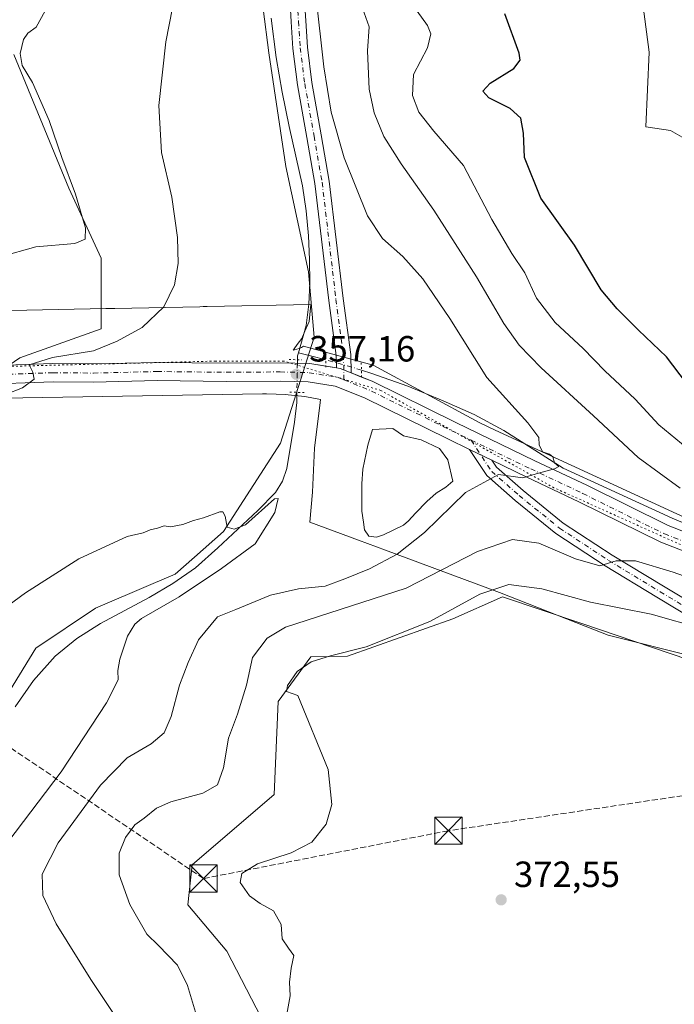
# Model space of a CAD drawing. Units: metres. Extents: x 566803 to 570253, y 4698677 to 4701026.
# Drawn here: x 568043 to 568223, y 4698987 to 4699258 of the extents above; entities that cross this region are included whole.
import ezdxf

# ---------------------------------------------------------------- set-up
doc = ezdxf.new("R2010")
doc.units = ezdxf.units.M
doc.header["$MEASUREMENT"] = 0
for name, pattern in [('DGN Style 3', [2.307223458686699, 1.648016756204785, -0.6592067024819142]), ('DGN Style 4', [2.6384748266838614, 1.318413404963828, -0.6592067024819142, 0.001648016756204785, -0.6592067024819142]), ('DGN Style 5', [1.1536117293433497, 0.4944050268614355, -0.6592067024819142])]:
    doc.linetypes.add(name, pattern=pattern)
for name, color, linetype, lineweight in [('Camino Cxs', 7, 'Continuous', 0), ('Camino eje', 30, 'DGN Style 4', 13), ('Comarca CxS', 21, 'Continuous', 0), ('Conducción de hidrocarburos lineal', 6, 'DGN Style 3', 0), ('Corriente natural lineal', 142, 'Continuous', 13), ('Corriente natural lineal oculto', 9, 'DGN Style 4', 13), ('Cultivos herbáceos CxS', 92, 'Continuous', 0), ('Cultivos leñosos CxS', 92, 'Continuous', 0), ('Curva de nivel maestra', 30, 'Continuous', 30), ('Curva de nivel normal', 30, 'Continuous', 0), ('Estanque Cxs', 5, 'Continuous', 0), ('Matorral CxS', 135, 'Continuous', 0), ('Núcleo urbano CxS', 7, 'Continuous', 0), ('Pista no pavimentada Cxs', 111, 'Continuous', 0), ('Pista no pavimentada eje', 91, 'DGN Style 4', 0), ('Puente lineal', 2, 'DGN Style 5', 0), ('Punto de cota en terreno', 7, 'Continuous', 0), ('Rótulo de punto de cota en terreno', 7, 'Continuous', 0), ('Torre de tendido puntual', 7, 'Continuous', 0), ('Vía pecuaria CxS', 92, 'Continuous', 13), ('Vía pecuaria eje', 92, 'DGN Style 5', 0)]:
    doc.layers.add(name, color=color, linetype=linetype, lineweight=lineweight)
doc.styles.add('Style-Arial', font='txt')

# ---------------------------------------------------------------- blocks, each defined once
blk = doc.blocks.new('*U5')
at = {"layer": 'Cultivos leñosos CxS', "color": 92, "linetype": 'Continuous', "lineweight": 0}
blk.add_polyline3d([(568114.6869000001, 4698972.8137, 369.750199999995), (568099.7858999996, 4699001.4495, 368.9377999999998), (568089.0806, 4699014.180500001, 368.5406999999978), (568090.2379999999, 4699025.1753, 368.8459000000003), (568112.8065, 4699044.560500001, 368.9897000000055), (568113.9151999997, 4699070.131899999, 369.1276000000071), (568122.9335000003, 4699082.463300001, 368.6707000000025), (568133.0018999996, 4699082.633300001, 369.6535000000004), (568161.9946, 4699092.878699999, 370.2026000000042), (568175.5935000004, 4699098.954700001, 370.6444999999949), (568197.1231000006, 4699091.662500001, 371.9213000000018), (568261.1052999999, 4699069.9913, 375.0062999999937), (568261.2248999998, 4699069.985300001, 375.0044999999955), (568286.6283, 4699068.705900001, 376.2908000000025), (568304.2040999997, 4699074.985900001, 377.4998999999953), (568312.0273000002, 4699077.781300001, 378.2091999999975), (568343.8141000001, 4699086.2861, 380.6523000000016), (568354.6602999996, 4699092.3003, 379.8718999999983), (568386.4276999999, 4699116.228900001, 380.6738000000041), (568457.4892999995, 4699074.9901, 385.1793000000035), (568457.0717000002, 4699066.2213, 384.895399999994), (568432.0281999996, 4699014.0667, 378.7108000000007), (568457.6926999995, 4699007.2697, 378.5817999999999), (568478.6731000004, 4698987.489499999, 377.7351000000053)], dxfattribs=at)
blk = doc.blocks.new('*U14')
at = {"layer": 'Cultivos leñosos CxS', "color": 92, "linetype": 'Continuous', "lineweight": 0}
for points in [[(568205.2260999996, 4699416.0913, 363.0282000000007), (568185.6672999999, 4699408.264900001, 362.8405000000057), (568169.2392999995, 4699409.0481, 362.6578000000009), (568140.2944999998, 4699409.830499999, 362.210500000001), (568138.8006999996, 4699408.811699999, 362.1704000000027), (568123.0845999997, 4699398.0909, 361.7130999999936), (568116.0428999999, 4699375.393300001, 361.1781000000047), (568112.9134000001, 4699340.1735, 360.523000000001), (568110.5658999998, 4699319.040899999, 360.1111999999994), (568113.6951000001, 4699304.9531, 359.9238000000041), (568108.2188999997, 4699272.863500001, 358.8491000000067), (568111.3487, 4699248.6007, 358.6252999999998), (568116.0415000003, 4699217.2941, 358.2274000000034), (568122.3005999997, 4699188.335300001, 357.8178999999946), (568123.8642999995, 4699170.333500001, 357.4088999999949), (568114.5571, 4699141.1823, 356.1159999999945), (568098.9112999998, 4699116.919500001, 355.046199999997), (568090.9397, 4699109.882099999, 354.8784000000014), (568085.6119999997, 4699105.1799, 354.7170999999944), (568078.9469, 4699102.3223, 354.672900000005), (568063.7081000004, 4699095.787500001, 354.5013000000035), (568047.2802999998, 4699084.8301, 354.2550000000047), (568034.7629000006, 4699064.4813, 353.7241000000067)], [(568032.4901000002, 4699157.6237, 361.247000000003), (568042.9095000001, 4699164.6439, 361.8960999999982), (568065.2994999997, 4699172.6555, 362.5144), (568065.2994999997, 4699192.0889, 363.7774000000064), (568056.3567000004, 4699211.350500001, 365.1472000000067), (568041.2472000001, 4699248.081900001, 365.9149000000034)]]:
    blk.add_polyline3d(points, dxfattribs=at)
blk = doc.blocks.new('5PATER')
at = {"layer": 'Núcleo urbano CxS', "linetype": 'Continuous', "lineweight": 0}
h = blk.add_hatch(color=51, dxfattribs=at)
edge = h.paths.add_edge_path()
edge.add_ellipse((0, 0), major_axis=(-0.1095731443231308, -0.1110710700762829), ratio=0.9994222409660322, start_angle=0, end_angle=360)
blk = doc.blocks.new('5TTEND')
at = {"layer": 'Comarca CxS', "color": 7, "linetype": 'Continuous', "lineweight": 0}
for p, q in [((-0.375, 0.3754), (0.375, -0.3746)), ((0.3720000000000001, 0.3784000000000001), (-0.3720000000000001, -0.3776))]:
    blk.add_line(p, q, dxfattribs=at)
at = {"layer": 'Comarca CxS', "color": 7, "linetype": 'Continuous', "lineweight": 0, "flags": 128}
blk.add_lwpolyline([(-0.375, -0.3746), (0.375, -0.3746), (0.375, 0.3754), (-0.375, 0.3754), (-0.3720000000000001, -0.3776)], dxfattribs=at)

msp = doc.modelspace()

# ---------------------------------------------------------------- linework, layer by layer
at = {"layer": 'Camino Cxs', "color": 7, "linetype": 'Continuous', "lineweight": 0, "extrusion": (-0.03940967292579471, 0.01903151827811898, 0.9990418804994672), "elevation": 67399.97107013839, "flags": 128}
msp.add_lwpolyline([(-4478633.528515896, -1530360.499714962), (-4478633.528515895, -1530367.318045211)], dxfattribs=at)
at = {"layer": 'Camino Cxs', "color": 7, "linetype": 'Continuous', "lineweight": 0}
for points in [[(568234.9474999999, 4699088.6843, 370.9964000000036), (568218.0428999999, 4699098.853499999, 368.2155000000057), (568203.8579000002, 4699107.4705, 365.7404999999999), (568190.2657000005, 4699116.398700001, 363.758799999996), (568179.0586999999, 4699125.471100001, 361.6092000000062), (568171.3136999998, 4699132.264900001, 360.3162000000011), (568166.5787000004, 4699139.471899999, 359.8160999999964), (568172.7127, 4699136.5097, 360.114499999996), (568173.9782999996, 4699134.5833, 360.2568000000028), (568181.3147, 4699128.1479, 361.1410999999935), (568192.3327000003, 4699119.228499999, 362.9477999999945), (568205.7279000003, 4699110.4297, 364.8925000000018), (568219.8535000002, 4699101.8487, 367.5062000000034), (568236.8154999996, 4699091.645099999, 370.2795000000042)], [(568234.9474999999, 4699088.6843, 370.9964000000036), (568218.0428999999, 4699098.853499999, 368.2155000000057), (568203.8579000002, 4699107.4705, 365.7404999999999), (568190.2657000005, 4699116.398700001, 363.758799999996), (568179.0586999999, 4699125.471100001, 361.6092000000062), (568171.3136999998, 4699132.264900001, 360.3162000000011), (568166.5787000004, 4699139.471899999, 359.8160999999964)], [(568172.7127, 4699136.5097, 360.114499999996), (568173.9782999996, 4699134.5833, 360.2568000000028), (568181.3147, 4699128.1479, 361.1410999999935), (568192.3327000003, 4699119.228499999, 362.9477999999945), (568205.7279000003, 4699110.4297, 364.8925000000018), (568219.8535000002, 4699101.8487, 367.5062000000034), (568236.8154999996, 4699091.645099999, 370.2795000000042)]]:
    msp.add_polyline3d(points, dxfattribs=at)
at = {"layer": 'Camino eje', "color": 30, "linetype": 'DGN Style 4', "lineweight": 13}
msp.add_polyline3d([(568166.9738999996, 4699142.0573, 359.7407999999996), (568172.6458999999, 4699133.424100001, 360.2777999999962), (568180.1867000004, 4699126.8095, 361.3411999999953), (568191.2991000004, 4699117.8137, 363.3720999999932), (568204.7928999999, 4699108.950099999, 365.3608999999997), (568218.9480999997, 4699100.351100001, 367.8672999999981), (568235.8815000001, 4699090.1647, 370.6092000000062)], dxfattribs=at)
at = {"layer": 'Conducción de hidrocarburos lineal', "color": 6, "linetype": 'DGN Style 3', "lineweight": 0}
msp.add_polyline3d([(570247.1914999997, 4699253.427800001, 398.945200000002), (570210.3099999996, 4699235.17, 397.6325999999972), (570047.9400000004, 4699151.180000001, 401.4088000000047), (569905.2936000006, 4699141.652799999, 419.4646999999969), (569755.4068, 4699111.490300001, 413.1104999999953), (569692.039, 4699104.611099999, 413.7915000000066), (569502.8614999996, 4699068.0985, 401.3374999999942), (569401.1900000004, 4699045.630000001, 388.1564999999973), (569259.1893999996, 4699057.386499999, 399.5541999999987), (569089.6399999997, 4699070.021199999, 410.629700000005), (568961.0297999998, 4699118.4768, 399.6880999999994), (568868.7625000002, 4699149.116800001, 397.7526999999973), (568812.4589999998, 4699164.0393, 403.8147999999928), (568681.2763999999, 4699203.3902, 397.3772999999928), (568398.1359999999, 4699111.443, 383.0243999999948), (568275.3537999997, 4699051.7498, 376.8711000000039), (568160.7361000003, 4699034.604900001, 371.7774000000064), (568093.3925000001, 4699021.4375, 369.604800000001), (567990.341, 4699091.33, 358.1690999999992)], dxfattribs=at)
at = {"layer": 'Corriente natural lineal', "color": 142, "linetype": 'Continuous', "lineweight": 13, "extrusion": (0.09397662031294997, 0.02847571055605939, 0.9951670858418115), "elevation": 187557.7055442134, "flags": 128}
msp.add_lwpolyline([(4332495.913764725, -1897161.826013264), (4332495.170550321, -1897161.346360744), (4332494.131139622, -1897161.005206616)], dxfattribs=at)
at = {"layer": 'Corriente natural lineal', "color": 142, "linetype": 'Continuous', "lineweight": 13, "extrusion": (0.2463166890996122, 0.9613544105446336, 0.1229869342547633), "elevation": 4657545.303120204, "flags": 128}
msp.add_lwpolyline([(615987.5094900685, -576838.6216325482), (615990.3749190319, -576838.9808596965), (615995.3092993717, -576839.0226771627)], dxfattribs=at)
at = {"layer": 'Corriente natural lineal', "color": 142, "linetype": 'Continuous', "lineweight": 13}
for points in [[(568111.9600999998, 4699258.090100001, 358.6487000000052), (568113.3701, 4699247.280099999, 358.8132999999943), (568115.0601000004, 4699237.770099999, 358.7695999999996), (568116.9501, 4699228.3301, 358.6106), (568120.6601, 4699212.0101, 358.2387000000017), (568121.6601, 4699205.120100001, 358.1319999999978), (568122.2600999996, 4699198.190099999, 357.9811999999947), (568122.5800999999, 4699191.7301, 357.8747000000003), (568122.6501000002, 4699185.2601, 357.7710999999982), (568122.3400999998, 4699179.4001, 357.6410000000033), (568121.6201, 4699173.550100001, 357.4734999999928), (568119.4913999997, 4699166.079800001, 357.3898999999947)], [(568237.1048999997, 4699114.3825, 362.8337999999931), (568222.2882000003, 4699120.600199999, 362.482600000003), (568204.2965000002, 4699128.802300001, 361.2804000000033), (568192.3300999999, 4699134.3301, 360.5130000000063), (568176.0100999996, 4699144.690099999, 359.7299999999959), (568167.7901, 4699149.050100001, 359.3493000000017), (568159.3101000004, 4699152.890100001, 358.9857999999949), (568149.6001000004, 4699156.850099999, 358.6420000000071), (568139.7200999996, 4699160.380100001, 358.2584000000061), (568136.8125, 4699161.295299999, 358.1641999999993)], [(568119.0891000004, 4699155.1788, 357.286500000002), (568119.0601000004, 4699152.370100001, 356.9223999999958), (568118.4401000004, 4699146.950099999, 356.482799999998), (568116.3000999996, 4699134.2601, 355.8090999999986), (568115.1300999997, 4699130.790100001, 355.7293999999966), (568113.1700999998, 4699127.6601, 355.6432999999961), (568108.3101000004, 4699122.640100001, 355.3159000000014), (568097.3101000004, 4699112.380100001, 354.9581999999937), (568091.2200999996, 4699106.9301, 354.840400000001), (568085.0000999998, 4699102.5601, 354.6466999999975), (568078.4200999998, 4699098.7401, 354.5344000000041), (568065.0401, 4699091.5701, 354.3323999999994), (568058.5800999999, 4699087.4801, 354.1839000000036), (568052.6300999997, 4699082.610099999, 354.0734999999986), (568046.6700999998, 4699075.960100001, 353.8117000000057), (568041.6201, 4699068.6601, 353.6741999999941)]]:
    msp.add_polyline3d(points, dxfattribs=at)
at = {"layer": 'Corriente natural lineal oculto', "color": 9, "linetype": 'DGN Style 4', "lineweight": 13, "extrusion": (0.0006426710751309638, 0.02990916376211342, 0.9995524142819827), "elevation": 141270.4940110637, "flags": 128}
msp.add_lwpolyline([(-467038.4585532534, -4708165.342752838), (-467038.4585532534, -4708164.383402151)], dxfattribs=at)
at = {"layer": 'Corriente natural lineal oculto', "color": 9, "linetype": 'DGN Style 4', "lineweight": 13, "extrusion": (-0.2411776525865005, -0.7610433780946763, 0.6022012259628081), "elevation": -3713071.802253256, "flags": 128}
msp.add_lwpolyline([(-878012.0271026115, 2801265.627679699), (-878015.3738917798, 2801265.616782147), (-878022.1939788675, 2801265.156329204)], dxfattribs=at)
at = {"layer": 'Corriente natural lineal oculto', "color": 9, "linetype": 'DGN Style 4', "lineweight": 13, "extrusion": (0.9981212126668231, -0.01615761664910445, 0.05910140648691296), "elevation": 491145.6823326279, "flags": 128}
msp.add_lwpolyline([(4707743.112118521, -28720.10461547001), (4707738.111883087, -28720.02056855467), (4707735.111874312, -28720.31768792405)], dxfattribs=at)
at = {"layer": 'Cultivos herbáceos CxS', "color": 92, "linetype": 'Continuous', "lineweight": 0}
for points in [[(568242.3472999996, 4699215.508099999, 380.3815999999933), (568221.8293000003, 4699227.2391, 378.894100000005), (568214.9902999997, 4699228.2161, 378.5694999999978), (568215.9672999998, 4699248.7459, 378.7758999999933), (568211.5355000002, 4699282.3455, 379.4986000000063), (568216.7556999996, 4699301.792300001, 378.2835999999952), (568227.3709000006, 4699312.144900001, 376.1542000000045)], [(568228.7216999996, 4699311.8529, 376.254700000005), (568227.3709000006, 4699312.144900001, 376.1542000000045), (568216.7556999996, 4699301.792300001, 378.2835999999952), (568211.5355000002, 4699282.3455, 379.4986000000063), (568215.9672999998, 4699248.7459, 378.7758999999933), (568214.9902999997, 4699228.2161, 378.5694999999978), (568221.8293000003, 4699227.2391, 378.894100000005), (568242.3472999996, 4699215.508099999, 380.3815999999933), (568243.2632999998, 4699203.1731, 380.8255999999965), (568241.5371000003, 4699192.9791, 380.6821000000054), (568234.8548999997, 4699175.7095, 379.2563999999985), (568238.2191000005, 4699165.003500001, 378.8767999999982), (568255.2276999997, 4699147.0275, 379.3885000000009), (568295.7549000002, 4699161.330700001, 380.7137999999977), (568318.4017000003, 4699176.824899999, 383.3733000000066), (568351.8268999998, 4699205.746900001, 385.7200000000012), (568372.6567000002, 4699213.1055, 386.1996000000072), (568394.8296999997, 4699216.7631, 386.4556000000011), (568423.6259000005, 4699237.007300001, 386.6713000000018), (568472.1656999998, 4699253.108300001, 387.4122999999963), (568483.9861000003, 4699252.1601, 387.7470999999932)], [(568041.2472000001, 4699248.081900001, 365.9149000000034), (568056.3567000004, 4699211.350500001, 365.1472000000067), (568065.2994999997, 4699192.0889, 363.7774000000064), (568065.2994999997, 4699172.6555, 362.5144), (568042.9095000001, 4699164.6439, 361.8960999999982), (568032.4901000002, 4699157.6237, 361.247000000003)], [(568032.4901000002, 4699157.6237, 361.247000000003), (568042.9095000001, 4699164.6439, 361.8960999999982), (568065.2994999997, 4699172.6555, 362.5144), (568065.2994999997, 4699192.0889, 363.7774000000064), (568056.3567000004, 4699211.350500001, 365.1472000000067), (568041.2472000001, 4699248.081900001, 365.9149000000034)]]:
    msp.add_polyline3d(points, dxfattribs=at)
at = {"layer": 'Cultivos leñosos CxS', "color": 92, "linetype": 'Continuous', "lineweight": 0}
for points in [[(568034.7629000006, 4699064.4813, 353.7241000000067), (568047.2802999998, 4699084.8301, 354.2550000000047), (568063.7081000004, 4699095.787500001, 354.5013000000035), (568078.9469, 4699102.3223, 354.672900000005), (568085.6119999997, 4699105.1799, 354.7170999999944), (568090.9397, 4699109.882099999, 354.8784000000014), (568098.9112999998, 4699116.919500001, 355.046199999997), (568114.5571, 4699141.1823, 356.1159999999945), (568123.8642999995, 4699170.333500001, 357.4088999999949), (568122.3005999997, 4699188.335300001, 357.8178999999946), (568116.0415000003, 4699217.2941, 358.2274000000034), (568111.3487, 4699248.6007, 358.6252999999998), (568108.2188999997, 4699272.863500001, 358.8491000000067), (568113.6951000001, 4699304.9531, 359.9238000000041)], [(568032.4901000002, 4699157.6237, 361.247000000003), (568042.9095000001, 4699164.6439, 361.8960999999982), (568065.2994999997, 4699172.6555, 362.5144), (568065.2994999997, 4699192.0889, 363.7774000000064), (568056.3567000004, 4699211.350500001, 365.1472000000067), (568041.2472000001, 4699248.081900001, 365.9149000000034)], [(568386.4276999999, 4699116.228900001, 380.6738000000041), (568354.6602999996, 4699092.3003, 379.8718999999983), (568343.8141000001, 4699086.2861, 380.6523000000016), (568312.0273000002, 4699077.781300001, 378.2091999999975), (568304.2040999997, 4699074.985900001, 377.4998999999953), (568286.6283, 4699068.705900001, 376.2908000000025), (568261.2248999998, 4699069.985300001, 375.0044999999955), (568261.1052999999, 4699069.9913, 375.0062999999937), (568197.1231000006, 4699091.662500001, 371.9213000000018), (568175.5935000004, 4699098.954700001, 370.6444999999949), (568161.9946, 4699092.878699999, 370.2026000000042), (568133.0018999996, 4699082.633300001, 369.6535000000004), (568122.9335000003, 4699082.463300001, 368.6707000000025), (568113.9151999997, 4699070.131899999, 369.1276000000071), (568112.8065, 4699044.560500001, 368.9897000000055), (568090.2379999999, 4699025.1753, 368.8459000000003), (568089.0806, 4699014.180500001, 368.5406999999978), (568099.7858999996, 4699001.4495, 368.9377999999998), (568114.6869000001, 4698972.8137, 369.750199999995)]]:
    msp.add_polyline3d(points, dxfattribs=at)
at = {"layer": 'Curva de nivel maestra', "color": 30, "linetype": 'Continuous', "lineweight": 30, "elevation": 375, "flags": 128}
msp.add_lwpolyline([(568226.2199999997, 4699157.6801), (568220.6600000003, 4699164.950099999), (568213, 4699172.2401), (568207.1600000003, 4699178.1601), (568202.7300000004, 4699183.4101), (568195.3600000005, 4699195.6601), (568186.1500000004, 4699208.630100001), (568181.6799999997, 4699219.770099999), (568181.4000000004, 4699226.460100001), (568180.6799999997, 4699230.5801), (568177.7599999999, 4699233.280099999), (568171.8300000001, 4699236.220100001), (568170.1699999999, 4699238.0001), (568172.1900000004, 4699240.2401), (568178.7599999999, 4699244.2601), (568180.4500000002, 4699246.590100001), (568180.2100000001, 4699248.4901), (568176.2800000003, 4699259.300100001)], dxfattribs=at)
at = {"layer": 'Curva de nivel normal', "color": 30, "linetype": 'Continuous', "lineweight": 0, "flags": 128}
for points, elevation in [([(568085.7699999996, 4699265.700099999), (568083.0199999996, 4699251.640100001), (568081.0899999999, 4699234.0801), (568081.8600000005, 4699221.140100001), (568084.7199999997, 4699208.870100001), (568086.2599999999, 4699197.7401), (568086.4000000004, 4699190.640100001), (568085.4199999999, 4699184.7401), (568082.4500000002, 4699178.7401), (568076.54, 4699173.040100001), (568069.7000000002, 4699169.280099999), (568063.1600000003, 4699166.600099999), (568051.9199999999, 4699164.780099999), (568045.4500000002, 4699162.790100001), (568046.4800000004, 4699160.770099999), (568046.8399999999, 4699158.770099999), (568043.6600000003, 4699156.420100001), (568034.1500000004, 4699152.710100001)], 360), ([(568074.8899999997, 4698974.970100001), (568062.4500000002, 4698993.6501), (568052.8799999999, 4699008.970100001), (568049.2199999997, 4699016.7601), (568049.0499999998, 4699022.640100001), (568053.3899999997, 4699031.2401), (568065.0300000003, 4699047.120100001), (568072.3600000005, 4699054.610099999), (568078.9800000004, 4699058.540100001), (568082.54, 4699061.5101), (568084.5099999999, 4699066.0101), (568086.79, 4699074.670100001), (568089.2000000002, 4699080.9101), (568092, 4699087.100099999), (568097.2699999996, 4699093.390100001), (568102.29, 4699095.4801), (568111.8399999999, 4699099.4301), (568119.5300000003, 4699101.120100001), (568126.8600000005, 4699101.870100001), (568132.29, 4699103.890100001), (568139.0099999999, 4699106.630100001), (568146.6699999999, 4699110.6801), (568154.1600000003, 4699116.590100001), (568165.4299999997, 4699127.600099999), (568174.5499999998, 4699132.5601), (568181.1699999999, 4699131.690099999), (568185.4900000002, 4699132.960100001), (568189.8899999997, 4699134.120100001), (568191.0800000001, 4699134.800100001), (568189.9299999997, 4699135.8201), (568189.4800000004, 4699137.420100001), (568188.5099999999, 4699138.220100001), (568186.6299999999, 4699138.780099999), (568185.6699999999, 4699140.710100001), (568185.6200000001, 4699142.780099999), (568182.5999999996, 4699146.7601), (568171.29, 4699159.300100001), (568161.1399999997, 4699175.4801), (568153.7000000002, 4699186.380100001), (568148.2100000001, 4699192.550100001), (568142.6200000001, 4699197.520099999), (568138.4699999997, 4699203.700099999), (568132.0899999999, 4699219.6601), (568128.54, 4699232.2401), (568126.5099999999, 4699244.700099999), (568124.25, 4699264.5101)], 360), ([(568224.5, 4699128.8301), (568212.8799999999, 4699137.2301), (568200.6699999999, 4699148.6801), (568186.2599999999, 4699161.9301), (568180.1600000003, 4699168.200099999), (568176.0199999996, 4699174.140100001), (568168.5, 4699187.0001), (568156.7400000002, 4699205.270099999), (568147.7400000002, 4699218.020099999), (568143.0099999999, 4699225.550100001), (568140.29, 4699232.100099999), (568138.9199999999, 4699238.5801), (568138.5099999999, 4699249.100099999), (568138.9500000002, 4699255.7501), (568135.2800000003, 4699266.040100001)], 364.9999999999999), ([(568226.3600000005, 4699139.840100001), (568218.6100000005, 4699146.280099999), (568212.1200000001, 4699153.270099999), (568203.7599999999, 4699161.0701), (568197.75, 4699167.2601), (568190.0999999996, 4699174.420100001), (568184.9800000004, 4699181.050100001), (568181.75, 4699188.0601), (568178.2199999997, 4699193.390100001), (568172.7100000001, 4699202.720100001), (568164.9100000003, 4699217.590100001), (568156.7199999997, 4699227.0601), (568152.6100000005, 4699232.280099999), (568150.8200000003, 4699236.8301), (568151.1299999999, 4699242.630100001), (568155, 4699249.9901), (568155.8899999997, 4699253.800100001), (568154.9699999997, 4699256.100099999), (568148.0999999996, 4699265.700099999)], 370.0000000000001), ([(568049.9000000004, 4699260.100099999), (568047.3499999996, 4699255.640100001), (568045.0499999998, 4699253.940099999), (568043.9199999999, 4699252.200099999), (568043.0199999996, 4699248.380100001), (568043.5199999996, 4699245.0801), (568046.3600000005, 4699240.380100001), (568050.9299999997, 4699229.940099999), (568054.4800000004, 4699219.8201), (568058.2199999997, 4699209.670100001), (568059.9900000002, 4699203.440099999), (568060.9800000004, 4699200.440099999), (568060.8899999997, 4699197.3201), (568058.0199999996, 4699196.120100001), (568047.3099999996, 4699195.170100001), (568037.4299999997, 4699192.460100001)], 364.9999999999999), ([(568039.5800000001, 4699031.4101), (568054.2800000003, 4699050.790100001), (568066.7599999999, 4699069.780099999), (568069.9299999997, 4699076.120100001), (568069.8399999999, 4699078.6801), (568070.3700000001, 4699081.770099999), (568072.5199999996, 4699088.090100001), (568074.4800000004, 4699091.440099999), (568076.3399999999, 4699092.9801), (568086.7400000002, 4699098.9101), (568098.3499999996, 4699106.7601), (568107.5999999996, 4699113.530099999), (568113, 4699122.140100001), (568113.9000000004, 4699125.970100001), (568112.8799999999, 4699125.890100001), (568104.9199999999, 4699118.770099999), (568101.8300000001, 4699117.5101), (568099.8799999999, 4699118.0601), (568099.3600000005, 4699121.100099999), (568098.7199999997, 4699122.340100001), (568097.8799999999, 4699122.360099999), (568093.4299999997, 4699120.6601), (568090.6200000001, 4699119.950099999), (568087.7100000001, 4699118.860099999), (568084.3399999999, 4699118.1601), (568082.6100000005, 4699118.420100001), (568080.7599999999, 4699117.800100001), (568078.7599999999, 4699117.390100001), (568076.7599999999, 4699116.5101), (568072.4299999997, 4699115.5001), (568059.0899999999, 4699109.380100001), (568044.4299999997, 4699100.040100001), (568029.0899999999, 4699088.7401)], 355), ([(568092.2800000003, 4698981.0001), (568088.9800000004, 4698992.0001), (568086.2699999996, 4698997.620100001), (568081.04, 4699003.050100001), (568077.8300000001, 4699006.170100001), (568073.1299999999, 4699014.3201), (568070.2100000001, 4699022.420100001), (568070.2000000002, 4699028.440099999), (568071.9500000002, 4699032.770099999), (568074.5300000003, 4699036.2301), (568077.0800000001, 4699038.030099999), (568080.4299999997, 4699040.780099999), (568084.4299999997, 4699042.540100001), (568093.2000000002, 4699044.9101), (568097.2199999997, 4699047.200099999), (568098.9100000003, 4699051.940099999), (568100.2999999998, 4699060.030099999), (568102.7800000003, 4699066.640100001), (568105.2400000002, 4699074.6601), (568106.8300000001, 4699082.290100001), (568110.8700000001, 4699087.520099999), (568115.9299999997, 4699090.5701), (568149.0899999999, 4699101.300100001), (568168.7599999999, 4699111.4001), (568178.4000000004, 4699114.6801), (568185.6399999997, 4699113.700099999), (568195.6799999997, 4699109.350099999), (568202.3899999997, 4699107.4801), (568206.8499999996, 4699108.8301), (568212.1600000003, 4699108.860099999), (568222.5300000003, 4699105.7501), (568239.0999999996, 4699099.840100001)], 364.9999999999999), ([(568116.3200000003, 4698984.130100001), (568117.2000000002, 4698989.210100001), (568117, 4698992.9101), (568117.4800000004, 4698996.770099999), (568118.1900000004, 4699000.3201), (568116.7300000004, 4699002.2601), (568115.04, 4699004.860099999), (568114.7300000004, 4699008.790100001), (568112.6600000003, 4699012.600099999), (568108.9400000004, 4699014.610099999), (568106.0300000003, 4699016.710100001), (568103.4600000001, 4699020.340100001), (568103.9500000002, 4699022.860099999), (568108.2199999997, 4699025.470100001), (568117.4800000004, 4699028.530099999), (568123.1500000004, 4699031.440099999), (568127.1399999997, 4699036.440099999), (568128.6799999997, 4699041.770099999), (568127.6299999999, 4699051.440099999), (568119.3600000005, 4699071.800100001), (568116.2000000002, 4699072.920100001), (568116.5099999999, 4699074.5801), (568119.1600000003, 4699078.370100001), (568122.9600000001, 4699081.020099999), (568128.2699999996, 4699082.7301), (568138.1600000003, 4699085.220100001), (568155.6399999997, 4699092.1601), (568169.3899999997, 4699099.670100001), (568177.3099999996, 4699102.340100001), (568186.4199999999, 4699101.100099999), (568199.7599999999, 4699097.440099999), (568216.4699999997, 4699094.140100001), (568230.7100000001, 4699090.120100001)], 370.0000000000001)]:
    msp.add_lwpolyline(points, dxfattribs=dict(at, elevation=elevation))
at = {"layer": 'Estanque Cxs', "color": 5, "linetype": 'Continuous', "lineweight": 0}
msp.add_polyline3d([(568142.9277999997, 4699116.0294, 357.8273000000045), (568140.9435000002, 4699115.367900001, 358.0547999999981), (568138.8267999999, 4699115.6325, 358.2703000000038), (568137.6361999996, 4699117.352299999, 358.3006000000024), (568137.3716000002, 4699119.469000001, 358.248900000006), (568136.9747000001, 4699122.511700001, 358.1763000000064), (568136.9747000001, 4699125.554400001, 358.1965000000055), (568136.9747000001, 4699130.052300001, 358.2682999999961), (568137.2392999995, 4699134.0211, 358.4201999999932), (568138.5621999997, 4699140.635700001, 358.763300000006), (568139.8850999996, 4699145.001300001, 358.8122000000003), (568145.4413999999, 4699145.265900001, 358.7024999999995), (568148.4301000005, 4699143.2501, 358.6858000000066), (568153.2466000002, 4699142.0909, 358.8671000000031), (568158.2736999998, 4699139.709600001, 358.9560000000056), (568160.5601000004, 4699136.600099999, 358.9297999999981), (568161.9779000003, 4699130.7138, 358.8334999999934), (568159.9935, 4699129.126300001, 358.5445999999938), (568157.3476999998, 4699127.406500001, 357.9756000000052), (568154.8340999996, 4699125.157500001, 358.0118999999977), (568151.6590999998, 4699121.9825, 357.7749999999942), (568149.807, 4699119.865800001, 357.9109000000026), (568148.3518000003, 4699118.675200001, 357.8310999999958)], close=True, dxfattribs=at)
msp.add_polyline3d([(568142.9277999997, 4699116.0294, 357.8273000000045), (568140.9435000002, 4699115.367900001, 358.0547999999981), (568138.8267999999, 4699115.6325, 358.2703000000038), (568137.6361999996, 4699117.352299999, 358.3006000000024), (568137.3716000002, 4699119.469000001, 358.248900000006), (568136.9747000001, 4699122.511700001, 358.1763000000064), (568136.9747000001, 4699125.554400001, 358.1965000000055), (568136.9747000001, 4699130.052300001, 358.2682999999961), (568137.2392999995, 4699134.0211, 358.4201999999932), (568138.5621999997, 4699140.635700001, 358.763300000006), (568139.8850999996, 4699145.001300001, 358.8122000000003), (568145.4413999999, 4699145.265900001, 358.7024999999995), (568148.4301000005, 4699143.2501, 358.6858000000066), (568153.2466000002, 4699142.0909, 358.8671000000031), (568158.2736999998, 4699139.709600001, 358.9560000000056), (568160.5601000004, 4699136.600099999, 358.9297999999981), (568161.9779000003, 4699130.7138, 358.8334999999934), (568159.9935, 4699129.126300001, 358.5445999999938), (568157.3476999998, 4699127.406500001, 357.9756000000052), (568154.8340999996, 4699125.157500001, 358.0118999999977), (568151.6590999998, 4699121.9825, 357.7749999999942), (568149.807, 4699119.865800001, 357.9109000000026), (568148.3518000003, 4699118.675200001, 357.8310999999958), (568142.9277999997, 4699116.0294, 357.8273000000045)], dxfattribs=at)
at = {"layer": 'Matorral CxS', "color": 135, "linetype": 'Continuous', "lineweight": 0}
for points in [[(568034.7629000006, 4699064.4813, 353.7241000000067), (568047.2802999998, 4699084.8301, 354.2550000000047), (568063.7081000004, 4699095.787500001, 354.5013000000035), (568078.9469, 4699102.3223, 354.672900000005), (568085.6119999997, 4699105.1799, 354.7170999999944), (568090.9397, 4699109.882099999, 354.8784000000014), (568098.9112999998, 4699116.919500001, 355.046199999997), (568114.5571, 4699141.1823, 356.1159999999945), (568123.8642999995, 4699170.333500001, 357.4088999999949), (568122.3005999997, 4699188.335300001, 357.8178999999946), (568116.0415000003, 4699217.2941, 358.2274000000034), (568111.3487, 4699248.6007, 358.6252999999998), (568108.2188999997, 4699272.863500001, 358.8491000000067), (568113.6951000001, 4699304.9531, 359.9238000000041), (568159.8019000003, 4699320.3191, 367.0635000000038), (568170.6709000003, 4699321.5657, 368.1747000000032), (568177.6108999997, 4699322.3617, 368.9038), (568209.1129000001, 4699321.1489, 372.7119999999995), (568228.7216999996, 4699311.8529, 376.254700000005)], [(568227.3709000006, 4699312.144900001, 376.1542000000045), (568216.7556999996, 4699301.792300001, 378.2835999999952), (568211.5355000002, 4699282.3455, 379.4986000000063), (568215.9672999998, 4699248.7459, 378.7758999999933), (568214.9902999997, 4699228.2161, 378.5694999999978), (568221.8293000003, 4699227.2391, 378.894100000005), (568242.3472999996, 4699215.508099999, 380.3815999999933)], [(568228.7216999996, 4699311.8529, 376.254700000005), (568227.3709000006, 4699312.144900001, 376.1542000000045), (568216.7556999996, 4699301.792300001, 378.2835999999952), (568211.5355000002, 4699282.3455, 379.4986000000063), (568215.9672999998, 4699248.7459, 378.7758999999933), (568214.9902999997, 4699228.2161, 378.5694999999978), (568221.8293000003, 4699227.2391, 378.894100000005), (568242.3472999996, 4699215.508099999, 380.3815999999933), (568243.2632999998, 4699203.1731, 380.8255999999965), (568241.5371000003, 4699192.9791, 380.6821000000054), (568234.8548999997, 4699175.7095, 379.2563999999985), (568238.2191000005, 4699165.003500001, 378.8767999999982), (568255.2276999997, 4699147.0275, 379.3885000000009), (568295.7549000002, 4699161.330700001, 380.7137999999977), (568318.4017000003, 4699176.824899999, 383.3733000000066), (568351.8268999998, 4699205.746900001, 385.7200000000012), (568372.6567000002, 4699213.1055, 386.1996000000072), (568394.8296999997, 4699216.7631, 386.4556000000011), (568423.6259000005, 4699237.007300001, 386.6713000000018), (568472.1656999998, 4699253.108300001, 387.4122999999963), (568483.9861000003, 4699252.1601, 387.7470999999932)], [(568034.7629000006, 4699064.4813, 353.7241000000067), (568047.2802999998, 4699084.8301, 354.2550000000047), (568063.7081000004, 4699095.787500001, 354.5013000000035), (568078.9469, 4699102.3223, 354.672900000005), (568085.6119999997, 4699105.1799, 354.7170999999944), (568090.9397, 4699109.882099999, 354.8784000000014), (568098.9112999998, 4699116.919500001, 355.046199999997), (568114.5571, 4699141.1823, 356.1159999999945), (568123.8642999995, 4699170.333500001, 357.4088999999949), (568122.3005999997, 4699188.335300001, 357.8178999999946), (568116.0415000003, 4699217.2941, 358.2274000000034), (568111.3487, 4699248.6007, 358.6252999999998), (568108.2188999997, 4699272.863500001, 358.8491000000067), (568113.6951000001, 4699304.9531, 359.9238000000041)], [(568531.2631000001, 4699158.287500001, 390.2887000000046), (568455.7034, 4699160.8477, 386.4642000000022), (568429.7572999997, 4699148.8663, 385.472299999994), (568388.2351000002, 4699117.590299999, 381.0436000000045), (568386.4276999999, 4699116.228900001, 380.6738000000041), (568354.6602999996, 4699092.3003, 379.8718999999983), (568343.8141000001, 4699086.2861, 380.6523000000016), (568312.0273000002, 4699077.781300001, 378.2091999999975), (568304.2040999997, 4699074.985900001, 377.4998999999953), (568286.6283, 4699068.705900001, 376.2908000000025), (568261.2248999998, 4699069.985300001, 375.0044999999955), (568261.1052999999, 4699069.9913, 375.0062999999937), (568197.1231000006, 4699091.662500001, 371.9213000000018), (568175.5935000004, 4699098.954700001, 370.6444999999949), (568161.9946, 4699092.878699999, 370.2026000000042), (568133.0018999996, 4699082.633300001, 369.6535000000004), (568122.9335000003, 4699082.463300001, 368.6707000000025), (568113.9151999997, 4699070.131899999, 369.1276000000071), (568112.8065, 4699044.560500001, 368.9897000000055), (568090.2379999999, 4699025.1753, 368.8459000000003), (568089.0806, 4699014.180500001, 368.5406999999978), (568099.7858999996, 4699001.4495, 368.9377999999998), (568114.6869000001, 4698972.8137, 369.750199999995)], [(568386.4276999999, 4699116.228900001, 380.6738000000041), (568354.6602999996, 4699092.3003, 379.8718999999983), (568343.8141000001, 4699086.2861, 380.6523000000016), (568312.0273000002, 4699077.781300001, 378.2091999999975), (568304.2040999997, 4699074.985900001, 377.4998999999953), (568286.6283, 4699068.705900001, 376.2908000000025), (568261.2248999998, 4699069.985300001, 375.0044999999955), (568261.1052999999, 4699069.9913, 375.0062999999937), (568197.1231000006, 4699091.662500001, 371.9213000000018), (568175.5935000004, 4699098.954700001, 370.6444999999949), (568161.9946, 4699092.878699999, 370.2026000000042), (568133.0018999996, 4699082.633300001, 369.6535000000004), (568122.9335000003, 4699082.463300001, 368.6707000000025), (568113.9151999997, 4699070.131899999, 369.1276000000071), (568112.8065, 4699044.560500001, 368.9897000000055), (568090.2379999999, 4699025.1753, 368.8459000000003), (568089.0806, 4699014.180500001, 368.5406999999978), (568099.7858999996, 4699001.4495, 368.9377999999998), (568114.6869000001, 4698972.8137, 369.750199999995)]]:
    msp.add_polyline3d(points, dxfattribs=at)
at = {"layer": 'Pista no pavimentada Cxs', "color": 111, "linetype": 'Continuous', "lineweight": 0, "extrusion": (-0.02027059143741273, 0.003287312611141293, 0.9997891261153896), "elevation": 4289.39123713443, "flags": 128}
msp.add_lwpolyline([(-4729507.929767353, -191394.4211241505), (-4729507.929767353, -191391.4944729144)], dxfattribs=at)
at = {"layer": 'Pista no pavimentada Cxs', "color": 111, "linetype": 'Continuous', "lineweight": 0, "extrusion": (-0.01349307653699142, 0.01967161032314508, 0.9997154418297545), "elevation": 85132.34169228926, "flags": 128}
msp.add_lwpolyline([(-3126550.565987552, -3552791.635247827), (-3126551.277526925, -3552790.956129603), (-3126553.10622061, -3552788.218696269)], dxfattribs=at)
msp.add_lwpolyline([(-3126550.565987552, -3552791.635247827), (-3126551.277526925, -3552790.956129603), (-3126553.10622061, -3552788.218696269)], dxfattribs=at)
at = {"layer": 'Pista no pavimentada Cxs', "color": 111, "linetype": 'Continuous', "lineweight": 0, "extrusion": (-0.02237017101057857, 0.008947912319557882, 0.9997097130237753), "elevation": 29696.582287741, "flags": 128}
msp.add_lwpolyline([(-4574068.000582852, -1217335.618295617), (-4574068.000582852, -1217332.530307065)], dxfattribs=at)
at = {"layer": 'Pista no pavimentada Cxs', "color": 111, "linetype": 'Continuous', "lineweight": 0, "extrusion": (-0.03940967292579471, 0.01903151827811898, 0.9990418804994672), "elevation": 67399.97107013839, "flags": 128}
msp.add_lwpolyline([(-4478633.528515896, -1530360.499714962), (-4478633.528515895, -1530367.318045211)], dxfattribs=at)
at = {"layer": 'Pista no pavimentada Cxs', "color": 111, "linetype": 'Continuous', "lineweight": 0}
for points in [[(568129.9556999998, 4699161.9025, 358.1827999999951), (568129.8919000002, 4699165.283500001, 358.1478000000061), (568127.8324999996, 4699180.478499999, 358.2228000000032), (568124.0270999996, 4699212.6665, 358.9094999999944), (568121.8142999997, 4699225.311100001, 359.2231000000029), (568119.2664999999, 4699239.8015, 359.3990999999951), (568117.9824999999, 4699249.7521, 359.6125000000029), (568117.5016999999, 4699257.126300001, 359.7758999999933), (568117.0217000004, 4699265.6051, 360.0482999999949), (568117.0217000004, 4699274.4363, 360.2568000000028), (568117.5003000004, 4699285.442700001, 360.6477000000014), (568117.8245000001, 4699291.603900001, 360.9348999999929), (568119.1381000001, 4699299.157500001, 361.3613000000041), (568119.6610000003, 4699300.806500001, 361.4645000000019)], [(568121.0217000004, 4699265.7183, 360.7195999999968), (568121.4943000004, 4699257.3695, 360.0142000000051), (568121.9659000002, 4699250.138699999, 359.7597999999998), (568123.2219000002, 4699240.404100001, 359.8138999999938), (568125.7540999996, 4699226.0021, 359.6689999999944), (568127.9863, 4699213.2467, 359.2056000000011), (568131.8009000003, 4699180.981899999, 358.3178999999946), (568133.8866999998, 4699165.5909, 358.2477999999974), (568133.9824999999, 4699160.522700001, 358.2642999999953), (568130.9265000002, 4699161.745100001, 358.1989999999932), (568129.9556999998, 4699161.9025, 358.1827999999951), (568129.8919000002, 4699165.283500001, 358.1478000000061), (568127.8324999996, 4699180.478499999, 358.2228000000032), (568124.0270999996, 4699212.6665, 358.9094999999944), (568121.8142999997, 4699225.311100001, 359.2231000000029), (568119.2664999999, 4699239.8015, 359.3990999999951), (568117.9824999999, 4699249.7521, 359.6125000000029), (568117.5016999999, 4699257.126300001, 359.7758999999933), (568117.0217000004, 4699265.6051, 360.0482999999949)], [(568121.0217000004, 4699265.7183, 360.7195999999968), (568121.4943000004, 4699257.3695, 360.0142000000051), (568121.9659000002, 4699250.138699999, 359.7597999999998), (568123.2219000002, 4699240.404100001, 359.8138999999938), (568125.7540999996, 4699226.0021, 359.6689999999944), (568127.9863, 4699213.2467, 359.2056000000011), (568131.8009000003, 4699180.981899999, 358.3178999999946), (568133.8866999998, 4699165.5909, 358.2477999999974), (568133.9824999999, 4699160.522700001, 358.2642999999953)], [(567904.0765000005, 4699213.2411, 368.9415000000009), (567916.6118999999, 4699207.0779, 367.9146999999939), (567931.1527000006, 4699200.072899999, 367.0044000000053), (567943.6073000003, 4699193.3665, 366.3656999999948), (567955.7884999998, 4699186.4815, 365.9563999999955), (567970.3537, 4699178.460100001, 365.3506000000052), (567981.9039000003, 4699172.475099999, 364.7114000000001), (567992.8497000001, 4699167.5755, 363.9763999999996), (568001.8689000001, 4699164.465299999, 363.7078000000038), (568007.4448999995, 4699162.971700001, 363.2213000000047), (568017.0837000003, 4699162.561699999, 362.5825999999943), (568031.4845000004, 4699162.351299999, 361.6640000000043), (568052.0099, 4699163.0919, 360.3530000000028), (568063.1372999996, 4699162.986099999, 359.7710999999982), (568080.6017000005, 4699163.409299999, 358.9679999999935), (568099.6731000004, 4699163.1975, 358.065499999997), (568114.5093, 4699163.303500001, 357.6690999999992), (568122.6568999998, 4699163.086100001, 357.7540000000009), (568127.0674000002, 4699162.3709, 358.1227000000072)], [(568166.5787000004, 4699139.471899999, 359.8160999999964), (568160.5903000003, 4699142.3639, 359.4968999999983), (568137.7021000005, 4699153.649700001, 358.5728999999992), (568129.5817, 4699156.8979, 358.0534000000043), (568122.1879000004, 4699158.096899999, 357.7875000000058), (568114.4605, 4699158.3029, 357.6000000000058), (568099.6633000001, 4699158.1973, 357.8147000000026), (568080.6344999997, 4699158.408700001, 358.5736999999936), (568063.1741000004, 4699157.985500001, 359.374100000001), (568052.0762999998, 4699158.0911, 359.960500000001), (568031.5383000001, 4699157.350099999, 361.145399999994), (568016.9407000003, 4699157.563100001, 362.1193000000058), (568006.6826999999, 4699157.999700001, 362.7372000000032), (568000.4052999998, 4699159.681100001, 363.045100000003), (567991.0097000003, 4699162.9211, 363.6054000000004), (567979.7304999996, 4699167.969699999, 364.3641000000061), (567967.9971000003, 4699174.049699999, 364.8473999999987), (567953.3523000004, 4699182.1151, 365.5926999999938), (567941.1917000003, 4699188.988500001, 366.1521999999969), (567928.8812999995, 4699195.6171, 366.8932999999961), (567914.4237000003, 4699202.5821, 367.959799999997), (567907.9914999995, 4699205.7445, 368.6101000000053)], [(568031.4845000004, 4699162.351299999, 361.6640000000043), (568052.0099, 4699163.0919, 360.3530000000028), (568063.1372999996, 4699162.986099999, 359.7710999999982), (568080.6017000005, 4699163.409299999, 358.9679999999935), (568099.6731000004, 4699163.1975, 358.065499999997), (568114.5093, 4699163.303500001, 357.6690999999992), (568122.6568999998, 4699163.086100001, 357.7540000000009), (568129.9556999998, 4699161.9025, 358.1827999999951), (568130.9265000002, 4699161.745100001, 358.1989999999932), (568133.9824999999, 4699160.522700001, 358.2642999999953), (568139.7392999995, 4699158.220100001, 358.4198999999935), (568162.7830999997, 4699146.8575, 359.4832000000025), (568184.4617, 4699136.388300001, 360.3114999999962), (568198.7603000002, 4699129.6097, 360.9060999999929), (568221.1149000004, 4699118.537900001, 361.9122999999963), (568237.3547, 4699112.251499999, 362.281799999997)], [(568136.8487999998, 4699159.3762, 358.338699999993), (568139.7392999995, 4699158.220100001, 358.4198999999935), (568162.7830999997, 4699146.8575, 359.4832000000025), (568184.4617, 4699136.388300001, 360.3114999999962), (568198.7603000002, 4699129.6097, 360.9060999999929), (568221.1149000004, 4699118.537900001, 361.9122999999963), (568237.3547, 4699112.251499999, 362.281799999997)], [(568235.6672999999, 4699107.543099999, 362.4602000000014), (568219.0987, 4699113.956700001, 362.0489999999991), (568196.5796999997, 4699125.110099999, 361.047900000005), (568182.3035000004, 4699131.8781, 360.5970999999991), (568172.7127, 4699136.5097, 360.114499999996), (568166.5787000004, 4699139.471899999, 359.8160999999964), (568160.5903000003, 4699142.3639, 359.4968999999983), (568137.7021000005, 4699153.649700001, 358.5728999999992), (568129.5817, 4699156.8979, 358.0534000000043), (568122.1879000004, 4699158.096899999, 357.7875000000058), (568114.4605, 4699158.3029, 357.6000000000058), (568099.6633000001, 4699158.1973, 357.8147000000026), (568080.6344999997, 4699158.408700001, 358.5736999999936), (568063.1741000004, 4699157.985500001, 359.374100000001), (568052.0762999998, 4699158.0911, 359.960500000001), (568031.5383000001, 4699157.350099999, 361.145399999994)], [(568235.6672999999, 4699107.543099999, 362.4602000000014), (568219.0987, 4699113.956700001, 362.0489999999991), (568196.5796999997, 4699125.110099999, 361.047900000005), (568182.3035000004, 4699131.8781, 360.5970999999991), (568172.7127, 4699136.5097, 360.114499999996)]]:
    msp.add_polyline3d(points, dxfattribs=at)
at = {"layer": 'Pista no pavimentada eje', "color": 91, "linetype": 'DGN Style 4', "lineweight": 0, "extrusion": (-0.01750729963485418, 0.05539325800843303, 0.9983111145463156), "elevation": 250712.8510349436, "flags": 128}
msp.add_lwpolyline([(-1957864.232359577, -4302182.763355836), (-1957869.815215406, -4302178.179409582), (-1957888.30085055, -4302160.430898768), (-1957892.572752706, -4302156.395767136)], dxfattribs=at)
at = {"layer": 'Pista no pavimentada eje', "color": 91, "linetype": 'DGN Style 4', "lineweight": 0}
for points in [[(568121.0855, 4699298.681700001, 361.5399999999936), (568119.8154999996, 4699291.379100001, 361.1254999999946), (568119.4978999998, 4699285.346700001, 360.8699999999953), (568119.0217000004, 4699274.392899999, 360.5932999999932), (568119.0217000004, 4699265.661699999, 360.3632000000071), (568119.4978999998, 4699257.2479, 359.8938999999955), (568119.9742999999, 4699249.9453, 359.686600000001), (568121.2443000004, 4699240.1029, 359.5629000000045), (568123.7843000004, 4699225.656500001, 359.4321999999956), (568126.0066999998, 4699212.956499999, 359.0348999999987), (568129.8167000003, 4699180.7303, 358.2691999999952), (568131.8892999999, 4699165.4373, 358.1967000000004), (568132.0182999996, 4699158.615900001, 358.2090000000026)], [(567899.2389000002, 4699213.498500001, 369.1306999999942), (567902.8179000001, 4699211.074100001, 368.9530999999988), (567915.5179000003, 4699204.8299, 367.9373000000051), (567930.0170999998, 4699197.844900001, 366.9284000000043), (567942.3995000003, 4699191.1775, 366.2180999999982), (567954.5705000004, 4699184.2983, 365.7627000000066), (567969.1754999999, 4699176.254899999, 365.0513000000064), (567980.8170999996, 4699170.2225, 364.5289000000048), (567991.9297000002, 4699165.248299999, 363.777700000006), (568001.1370999999, 4699162.0733, 363.2023000000045), (568007.0639000004, 4699160.4857, 362.9134999999951), (568017.0122999996, 4699160.0623, 362.341499999995), (568031.5113000004, 4699159.8507, 361.411300000007), (568052.0431000004, 4699160.591499999, 360.0720000000001), (568063.1557, 4699160.4857, 359.5249999999942), (568080.6180999996, 4699160.9091, 358.7161999999953), (568099.6681000004, 4699160.6973, 357.9554000000062), (568114.4848999997, 4699160.803300001, 357.6456000000035), (568122.4225000005, 4699160.591499999, 357.7850999999937), (568130.2540999996, 4699159.3215, 358.1442999999999), (568132.0182999996, 4699158.615900001, 358.2090000000026)], [(568166.9738999996, 4699142.0573, 359.7407999999996), (568183.3825000003, 4699134.133099999, 360.4066000000021), (568197.6700999998, 4699127.3599, 360.8353000000061), (568220.1067000004, 4699116.247300001, 361.8362999999954), (568236.5109000001, 4699109.897299999, 362.3448000000063)]]:
    msp.add_polyline3d(points, dxfattribs=at)
at = {"layer": 'Puente lineal', "color": 2, "linetype": 'DGN Style 5', "lineweight": 0, "extrusion": (-0.00810732739443165, 0.0003603921845889824, 0.9999670701378086), "elevation": -2554.759669385532, "flags": 128}
msp.add_lwpolyline([(568101.1470229749, 4699165.465385169), (568104.6677391396, 4699165.308885161)], dxfattribs=at)
at = {"layer": 'Puente lineal', "color": 2, "linetype": 'DGN Style 5', "lineweight": 0, "extrusion": (-0.0004701586656657758, 0.02493773956405405, 0.9996888956551756), "elevation": 117277.3728522183, "flags": 128}
msp.add_lwpolyline([(-656605.0978953498, -4686150.730647016), (-656605.0978953498, -4686154.73190253)], dxfattribs=at)
at = {"layer": 'Puente lineal', "color": 2, "linetype": 'DGN Style 5', "lineweight": 0, "extrusion": (-0.000103002724797575, 0.005448925875199163, 0.9999851491883495), "elevation": 25905.18501220926, "flags": 128}
msp.add_lwpolyline([(568136.8085942962, 4699091.899867797), (568136.8841965414, 4699087.900508425)], dxfattribs=at)
at = {"layer": 'Puente lineal', "color": 2, "linetype": 'DGN Style 5', "lineweight": 0, "extrusion": (-0.04693125751871417, 0.001251155935473322, 0.9988973379064223), "elevation": -20426.14518758925, "flags": 128}
msp.add_lwpolyline([(-4712626.472384486, 442216.1199968497), (-4712626.472384486, 442212.1155606202)], dxfattribs=at)
at = {"layer": 'Vía pecuaria CxS', "color": 92, "linetype": 'Continuous', "lineweight": 13}
for points in [[(568530.1409999998, 4699213.765000001, 385.5672999999952), (568421.2649999997, 4699159.024, 383.3007000000071), (568272.5410000002, 4699086.476, 368.6257000000041), (568255.6831, 4699077.6961, 373.5521000000008), (568252.8970999997, 4699076.245100001, 374.0008999999991), (568204.6679999996, 4699088.402000001, 374.2881000000052), (568198.3720000006, 4699090.880999999, 373.7942000000039), (568174.8090000004, 4699100.161, 372.1306999999942), (568143.4369999999, 4699111.748000001, 359.2517999999982), (568135.9800000004, 4699114.502, 358.565499999997), (568122.6109999996, 4699119.441000001, 356.5095000000001), (568123.3810000002, 4699127.723999999, 356.3558000000049), (568123.9409999996, 4699139.842, 356.488400000002), (568125.443, 4699152.404999999, 357.4664000000048), (568125.5878, 4699153.2202, 357.5409000000073), (568121.2476000004, 4699153.996400001, 357.4042000000045), (568116.6414999999, 4699154.487500001, 357.2097000000067), (568116.0455, 4699154.5505, 357.2041000000027), (568110.7374999998, 4699154.739600001, 357.1731), (568109.5974000003, 4699154.729699999, 357.1882999999943), (568027.1275000004, 4699153.407299999, 360.715200000006)], [(568530.1409999998, 4699213.765000001, 385.5672999999952), (568421.2649999997, 4699159.024, 383.3007000000071), (568272.5410000002, 4699086.476, 368.6257000000041), (568255.6831, 4699077.6961, 373.5521000000008), (568252.8970999997, 4699076.245100001, 374.0008999999991), (568204.6679999996, 4699088.402000001, 374.2881000000052), (568198.3720000006, 4699090.880999999, 373.7942000000039), (568174.8090000004, 4699100.161, 372.1306999999942), (568143.4369999999, 4699111.748000001, 359.2517999999982), (568135.9800000004, 4699114.502, 358.565499999997), (568122.6109999996, 4699119.441000001, 356.5095000000001), (568123.3810000002, 4699127.723999999, 356.3558000000049), (568123.9409999996, 4699139.842, 356.488400000002), (568125.443, 4699152.404999999, 357.4664000000048), (568125.5878, 4699153.2202, 357.5409000000073), (568121.2476000004, 4699153.996400001, 357.4042000000045), (568116.6414999999, 4699154.487500001, 357.2097000000067), (568116.0455, 4699154.5505, 357.2041000000027), (568110.7374999998, 4699154.739600001, 357.1731), (568109.5974000003, 4699154.729699999, 357.1882999999943), (568027.1275000004, 4699153.407299999, 360.715200000006)], [(568027.3540000003, 4699177.416999999, 364.9235000000044), (568066.539, 4699178.211999999, 362.6325999999972), (568068.9970000006, 4699178.262, 362.145399999994), (568092.4069999997, 4699178.738, 359.1239999999962), (568093.2850000003, 4699178.755000001, 359.020199999999), (568093.9929999998, 4699178.768999999, 358.9391999999934), (568094.369, 4699178.777000001, 358.8960999999982), (568122.9179999996, 4699179.356000001, 357.8135000000038), (568122.4709999999, 4699174.715, 357.7198999999964), (568121.273, 4699171.998000001, 357.6578000000009), (568120.4129999997, 4699170.006999999, 357.6132999999973), (568119.1519999999, 4699168.301000001, 357.5892000000022), (568118.2929999996, 4699167.163000001, 357.5880999999936), (568118.0399000002, 4699166.7642, 357.5979999999981), (568118.4407000003, 4699166.861400001, 357.5877999999939), (568119.0746999999, 4699167.055400001, 357.5687999999937), (568119.6957, 4699167.2884, 357.5458999999973), (568120.3016999997, 4699167.557399999, 357.5225999999966), (568120.8907000005, 4699167.862400001, 357.5151999999944), (568140.0459000003, 4699162.691000001, 358.4075000000012), (568169.2290000003, 4699146.9276, 359.6169999999984), (568173.5959999999, 4699144.7455, 359.741200000004), (568237.5003000004, 4699115.307399999, 362.953800000003)], [(568027.3540000003, 4699177.416999999, 364.9235000000044), (568066.539, 4699178.211999999, 362.6325999999972), (568068.9970000006, 4699178.262, 362.145399999994), (568092.4069999997, 4699178.738, 359.1239999999962), (568093.2850000003, 4699178.755000001, 359.020199999999), (568093.9929999998, 4699178.768999999, 358.9391999999934), (568094.369, 4699178.777000001, 358.8960999999982), (568122.9179999996, 4699179.356000001, 357.8135000000038), (568122.4709999999, 4699174.715, 357.7198999999964), (568121.273, 4699171.998000001, 357.6578000000009), (568120.4129999997, 4699170.006999999, 357.6132999999973), (568119.1519999999, 4699168.301000001, 357.5892000000022), (568118.2929999996, 4699167.163000001, 357.5880999999936), (568118.0399000002, 4699166.7642, 357.5979999999981), (568118.4407000003, 4699166.861400001, 357.5877999999939), (568119.0746999999, 4699167.055400001, 357.5687999999937), (568119.6957, 4699167.2884, 357.5458999999973), (568120.3016999997, 4699167.557399999, 357.5225999999966), (568120.8907000005, 4699167.862400001, 357.5151999999944), (568140.0459000003, 4699162.691000001, 358.4075000000012), (568169.2290000003, 4699146.9276, 359.6169999999984), (568173.5959999999, 4699144.7455, 359.741200000004), (568237.5003000004, 4699115.307399999, 362.953800000003)]]:
    msp.add_polyline3d(points, dxfattribs=at)
at = {"layer": 'Vía pecuaria eje', "color": 92, "linetype": 'DGN Style 5', "lineweight": 0}
msp.add_polyline3d([(568933.9957999997, 4699324.412799999, 404.1037999999971), (568888.9880999997, 4699370.460700001, 402.5197999999946), (568850.1546, 4699394.376499999, 401.2764000000025), (568819.6829000004, 4699403.175600001, 400.3996000000043), (568800.0356999999, 4699403.176000001, 399.6003000000055), (568778.6014, 4699397.806399999, 398.6607999999979), (568755.3809000002, 4699383.4869, 397.4992000000057), (568711.1589000003, 4699348.202400001, 395.311600000001), (568664.2745000003, 4699302.2652, 391.563599999994), (568589.4489000002, 4699279.296599999, 386.709600000002), (568528.3570999998, 4699230.754600001, 380.8559999999998), (568383.6783999996, 4699159.717700001, 371.2225000000035), (568328.9315, 4699133.339500001, 367.5639999999985), (568310.1761999996, 4699125.2849, 366.2728999999963), (568295.5926000001, 4699113.07, 365.6290000000009), (568266.4674000005, 4699102.8881, 363.5258999999933), (568234.0272000004, 4699109.044600001, 362.4101999999984), (568189.7474999996, 4699128.935000001, 360.7703000000038), (568142.1527000006, 4699155.692199999, 358.5521000000008), (568115.4856000004, 4699163.773399999, 357.647100000002), (568096.7313999999, 4699163.773800001, 358.138300000006), (568087.3362999996, 4699163.536, 358.6530999999959), (568026.1786000002, 4699161.985200001, 361.9345999999932)], dxfattribs=at)

# ---------------------------------------------------------------- block references
at = {"layer": 'Cultivos leñosos CxS', "color": 92, "linetype": 'Continuous', "lineweight": 0}
for name in ['*U14', '*U5']:
    msp.add_blockref(name, (0, 0), dxfattribs=at)
at = {"layer": 'Punto de cota en terreno', "color": 7, "linetype": 'Continuous', "lineweight": 0, "xscale": 10, "yscale": 10, "zscale": 10}
for p in [(568118.9299999997, 4699160.140000001, 357.1600000000035), (568175.2400000002, 4699015.59, 372.5500000000029)]:
    msp.add_blockref('5PATER', p, dxfattribs=at)
at = {"layer": 'Torre de tendido puntual', "color": 7, "linetype": 'Continuous', "lineweight": 0, "xscale": 10, "yscale": 10, "zscale": 10}
for p in [(568160.7361000003, 4699034.604900001, 371.7774000000064), (568093.3925000001, 4699021.4375, 369.604800000001)]:
    msp.add_blockref('5TTEND', p, dxfattribs=at)

# ---------------------------------------------------------------- texts
at = {"layer": 'Rótulo de punto de cota en terreno', "color": 7, "linetype": 'Continuous', "lineweight": 0, "style": 'Style-Arial'}
for s, p in [('357,16', (568122.4578, 4699163.6678)), ('372,55', (568178.7677999996, 4699019.117799999))]:
    msp.add_text(s, height=7.000000000000002, dxfattribs=at).set_placement(p)

doc.saveas('drawing.dxf')
